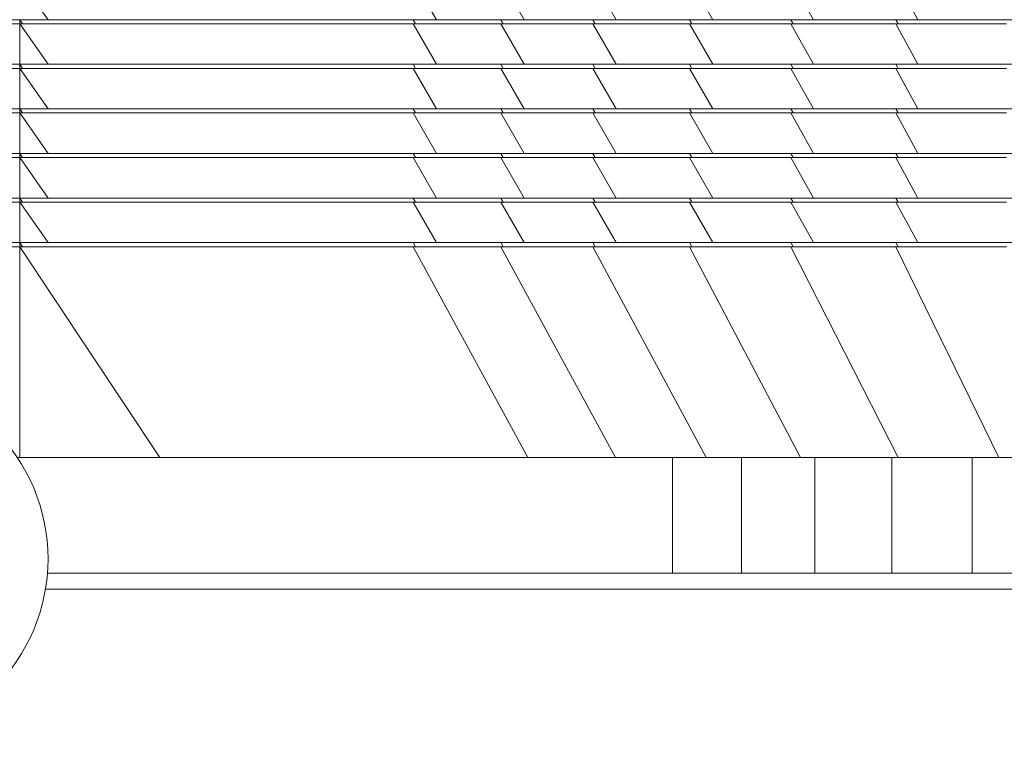
# Model space of a CAD drawing. Units: millimetres. Extents: x 5 to 415, y 5 to 292.
# Drawn here: x 371 to 383, y 95 to 104 of the extents above; entities that cross this region are included whole.
import ezdxf

# ---------------------------------------------------------------- set-up
doc = ezdxf.new("R2010")
doc.units = ezdxf.units.MM

msp = doc.modelspace()

# ---------------------------------------------------------------- linework, layer by layer
at = {"color": 7, "linetype": 'Continuous', "lineweight": 15}
for p, q in [((371.15931, 104.1233), (371.51069, 103.6233)), ((376.0087, 104.1233), (376.29657, 103.6233)), ((377.09277, 104.1233), (377.38054, 103.6233)), ((378.22654, 104.1233), (378.5147, 103.6233)), ((379.41945, 104.1233), (379.7043, 103.6233)), ((380.66621, 104.1233), (380.94528, 103.6233)), ((381.96129, 104.1233), (382.23201, 103.6233)), ((371.19482, 103.5733), (371.15931, 103.6233)), ((371.15931, 103.5733), (371.15931, 103.6233)), ((371.15931, 103.5733), (371.15931, 103.0733)), ((371.51069, 103.0733), (371.15931, 103.5733)), ((376.03775, 103.5733), (376.0087, 103.6233)), ((377.09277, 103.6233), (376.0087, 103.6233)), ((376.29657, 103.0733), (376.0087, 103.5733)), ((377.09277, 103.5733), (376.0087, 103.5733)), ((377.12168, 103.5733), (377.09277, 103.6233)), ((378.22654, 103.6233), (377.09277, 103.6233)), ((377.38054, 103.0733), (377.09277, 103.5733)), ((378.22654, 103.5733), (377.09277, 103.5733)), ((378.25556, 103.5733), (378.22654, 103.6233)), ((379.41911, 103.6233), (378.22654, 103.6233)), ((378.5147, 103.0733), (378.22654, 103.5733)), ((379.41945, 103.5733), (378.22654, 103.5733)), ((379.44816, 103.5733), (379.41945, 103.6233)), ((379.7043, 103.0733), (379.41945, 103.5733)), ((380.66621, 103.5733), (379.41945, 103.5733)), ((380.66621, 103.6233), (379.41981, 103.6233)), ((380.69436, 103.5733), (380.66621, 103.6233)), ((381.96126, 103.6233), (380.66621, 103.6233)), ((380.94528, 103.0733), (380.66621, 103.5733)), ((381.96129, 103.5733), (380.66621, 103.5733)), ((381.98862, 103.5733), (381.96129, 103.6233)), ((382.23201, 103.0733), (381.96129, 103.5733)), ((383.29895, 103.5733), (381.96129, 103.5733)), ((383.29893, 103.6233), (381.96132, 103.6233)), ((371.15931, 103.0233), (371.15931, 103.0733)), ((371.19482, 103.0233), (371.15931, 103.0733)), ((376.03775, 103.0233), (376.0087, 103.0733)), ((377.09277, 103.0733), (376.0087, 103.0733)), ((377.12168, 103.0233), (377.09277, 103.0733)), ((378.22654, 103.0733), (377.09277, 103.0733)), ((378.25556, 103.0233), (378.22654, 103.0733)), ((379.41911, 103.0733), (378.22654, 103.0733)), ((379.44816, 103.0233), (379.41945, 103.0733)), ((380.66621, 103.0733), (379.41981, 103.0733)), ((380.69436, 103.0233), (380.66621, 103.0733)), ((381.96126, 103.0733), (380.66621, 103.0733)), ((381.98862, 103.0233), (381.96129, 103.0733)), ((383.29893, 103.0733), (381.96132, 103.0733)), ((371.15931, 103.0233), (371.15931, 102.5233)), ((371.51069, 102.5233), (371.15931, 103.0233)), ((376.29657, 102.5233), (376.0087, 103.0233)), ((377.09277, 103.0233), (376.0087, 103.0233)), ((377.38054, 102.5233), (377.09277, 103.0233)), ((378.22654, 103.0233), (377.09277, 103.0233)), ((378.5147, 102.5233), (378.22654, 103.0233)), ((379.41945, 103.0233), (378.22654, 103.0233)), ((379.7043, 102.5233), (379.41945, 103.0233)), ((380.66621, 103.0233), (379.41945, 103.0233)), ((380.94528, 102.5233), (380.66621, 103.0233)), ((381.96129, 103.0233), (380.66621, 103.0233)), ((382.23201, 102.5233), (381.96129, 103.0233)), ((383.29895, 103.0233), (381.96129, 103.0233)), ((371.19482, 102.4733), (371.15931, 102.5233)), ((371.15931, 102.4733), (371.15931, 102.5233)), ((371.15931, 102.4733), (371.15931, 101.9733)), ((371.15931, 102.4733), (371.51069, 101.9733)), ((376.03775, 102.4733), (376.0087, 102.5233)), ((377.09277, 102.5233), (376.0087, 102.5233)), ((376.0087, 102.4733), (376.29657, 101.9733)), ((377.09277, 102.4733), (376.0087, 102.4733)), ((377.12168, 102.4733), (377.09277, 102.5233)), ((378.22654, 102.5233), (377.09277, 102.5233)), ((377.09277, 102.4733), (377.38054, 101.9733)), ((378.22654, 102.4733), (377.09277, 102.4733)), ((378.25556, 102.4733), (378.22654, 102.5233)), ((379.41911, 102.5233), (378.22654, 102.5233)), ((378.22654, 102.4733), (378.5147, 101.9733)), ((379.41945, 102.4733), (378.22654, 102.4733)), ((379.44816, 102.4733), (379.41945, 102.5233)), ((379.41945, 102.4733), (379.7043, 101.9733)), ((380.66621, 102.4733), (379.41945, 102.4733)), ((380.66621, 102.5233), (379.41981, 102.5233)), ((380.69436, 102.4733), (380.66621, 102.5233)), ((381.96126, 102.5233), (380.66621, 102.5233)), ((380.66621, 102.4733), (380.94528, 101.9733)), ((381.96129, 102.4733), (380.66621, 102.4733)), ((381.98862, 102.4733), (381.96129, 102.5233)), ((381.96129, 102.4733), (382.23201, 101.9733)), ((383.29895, 102.4733), (381.96129, 102.4733)), ((383.29893, 102.5233), (381.96132, 102.5233)), ((371.15931, 101.9233), (371.15931, 101.9733)), ((371.15931, 101.9733), (371.19482, 101.9233)), ((376.0087, 101.9733), (376.03775, 101.9233)), ((377.09277, 101.9733), (376.0087, 101.9733)), ((377.09277, 101.9733), (377.12168, 101.9233)), ((378.22654, 101.9733), (377.09277, 101.9733)), ((378.22654, 101.9733), (378.25556, 101.9233)), ((379.41911, 101.9733), (378.22654, 101.9733)), ((379.41945, 101.9733), (379.44816, 101.9233)), ((380.66621, 101.9733), (379.41981, 101.9733)), ((380.66621, 101.9733), (380.69436, 101.9233)), ((381.96126, 101.9733), (380.66621, 101.9733)), ((381.96129, 101.9733), (381.98862, 101.9233)), ((383.29893, 101.9733), (381.96132, 101.9733)), ((371.15931, 101.9233), (371.51069, 101.4233)), ((371.15931, 101.9233), (371.15931, 101.4233)), ((376.0087, 101.9233), (376.29657, 101.4233)), ((377.09277, 101.9233), (376.0087, 101.9233)), ((377.09277, 101.9233), (377.38054, 101.4233)), ((378.22654, 101.9233), (377.09277, 101.9233)), ((378.22654, 101.9233), (378.5147, 101.4233)), ((379.41945, 101.9233), (378.22654, 101.9233)), ((379.41945, 101.9233), (379.7043, 101.4233)), ((380.66621, 101.9233), (379.41945, 101.9233)), ((380.66621, 101.9233), (380.94528, 101.4233)), ((381.96129, 101.9233), (380.66621, 101.9233)), ((381.96129, 101.9233), (382.23201, 101.4233)), ((383.29895, 101.9233), (381.96129, 101.9233)), ((371.15931, 101.4233), (371.19482, 101.3733)), ((371.15931, 101.3733), (371.15931, 101.4233)), ((371.15931, 101.3733), (371.51069, 100.8733)), ((371.15931, 101.3733), (371.15931, 100.8733)), ((376.0087, 101.4233), (376.03775, 101.3733)), ((377.09277, 101.4233), (376.0087, 101.4233)), ((376.0087, 101.3733), (376.29657, 100.8733)), ((377.09277, 101.3733), (376.0087, 101.3733)), ((377.09277, 101.4233), (377.12168, 101.3733)), ((378.22654, 101.4233), (377.09277, 101.4233)), ((377.09277, 101.3733), (377.38054, 100.8733)), ((378.22654, 101.3733), (377.09277, 101.3733)), ((378.22654, 101.4233), (378.25556, 101.3733)), ((379.41911, 101.4233), (378.22654, 101.4233)), ((378.22654, 101.3733), (378.5147, 100.8733)), ((379.41945, 101.3733), (378.22654, 101.3733)), ((379.41945, 101.4233), (379.44816, 101.3733)), ((379.41945, 101.3733), (379.7043, 100.8733)), ((380.66621, 101.3733), (379.41945, 101.3733)), ((380.66621, 101.4233), (379.41981, 101.4233)), ((380.66621, 101.4233), (380.69436, 101.3733)), ((381.96126, 101.4233), (380.66621, 101.4233)), ((380.66621, 101.3733), (380.94528, 100.8733)), ((381.96129, 101.3733), (380.66621, 101.3733)), ((381.96129, 101.4233), (381.98862, 101.3733)), ((381.96129, 101.3733), (382.23201, 100.8733)), ((383.29895, 101.3733), (381.96129, 101.3733)), ((383.29893, 101.4233), (381.96132, 101.4233)), ((371.15931, 100.8233), (371.15931, 100.8733)), ((371.15931, 100.8733), (371.19482, 100.8233)), ((371.15931, 100.8233), (372.88692, 98.2233)), ((371.15931, 100.8233), (371.15931, 98.2233)), ((376.0087, 100.8733), (376.03775, 100.8233)), ((377.09277, 100.8733), (376.0087, 100.8733)), ((376.0087, 100.8233), (377.4239, 98.2233)), ((377.09277, 100.8233), (376.0087, 100.8233)), ((377.09277, 100.8733), (377.12168, 100.8233)), ((378.22654, 100.8733), (377.09277, 100.8733)), ((377.09277, 100.8233), (378.50596, 98.2233)), ((378.22654, 100.8233), (377.09277, 100.8233)), ((378.22654, 100.8733), (378.25556, 100.8233)), ((379.41911, 100.8733), (378.22654, 100.8733)), ((378.22654, 100.8233), (379.62291, 98.2233)), ((379.41945, 100.8233), (378.22654, 100.8233)), ((379.41945, 100.8733), (379.44816, 100.8233)), ((379.41945, 100.8233), (380.78563, 98.2233)), ((380.66621, 100.8233), (379.41945, 100.8233)), ((380.66621, 100.8733), (379.41981, 100.8733)), ((380.66621, 100.8733), (380.69436, 100.8233)), ((381.96126, 100.8733), (380.66621, 100.8733)), ((380.66621, 100.8233), (381.98944, 98.2233)), ((381.96129, 100.8233), (380.66621, 100.8233)), ((381.96129, 100.8733), (381.98862, 100.8233)), ((381.96129, 100.8233), (383.2298, 98.2233)), ((383.29895, 100.8233), (381.96129, 100.8233)), ((383.29893, 100.8733), (381.96132, 100.8733)), ((371.62244, 98.2233), (371.12935, 98.2233)), ((372.52105, 98.2233), (371.62244, 98.2233)), ((373.44065, 98.2233), (372.52105, 98.2233)), ((374.38142, 98.2233), (373.44065, 98.2233)), ((375.34176, 98.2233), (374.38142, 98.2233)), ((376.62061, 98.2233), (375.34176, 98.2233)), ((377.91268, 98.2233), (376.62061, 98.2233)), ((379.20601, 98.2233), (377.91268, 98.2233)), ((379.20601, 98.2233), (379.20601, 96.7983)), ((380.05928, 98.2233), (379.20601, 98.2233)), ((380.05928, 98.2233), (380.05928, 96.7983)), ((380.96272, 98.2233), (380.05928, 98.2233)), ((380.96272, 98.2233), (380.96272, 96.7983)), ((381.9124, 98.2233), (380.96272, 98.2233)), ((381.9124, 98.2233), (381.9124, 96.7983)), ((382.90423, 98.2233), (381.9124, 98.2233)), ((382.90423, 98.2233), (382.90423, 96.7983)), ((383.93392, 98.2233), (382.90423, 98.2233)), ((379.20601, 96.7983), (380.05928, 96.7983)), ((380.05928, 96.7983), (380.96272, 96.7983)), ((380.96272, 96.7983), (381.9124, 96.7983)), ((381.9124, 96.7983), (382.90423, 96.7983)), ((382.90423, 96.7983), (383.93392, 96.7983)), ((371.47705, 96.5983), (371.47732, 96.5983)), ((371.47732, 96.5983), (372.37798, 96.5983)), ((372.37798, 96.5983), (373.29928, 96.5983)), ((373.29928, 96.5983), (374.24125, 96.5983)), ((374.24125, 96.5983), (375.20224, 96.5983)), ((375.20224, 96.5983), (376.48107, 96.5983)), ((376.48107, 96.5983), (377.77242, 96.5983)), ((377.77242, 96.5983), (379.06758, 96.5983)), ((379.06758, 96.5983), (379.92812, 96.5983)), ((379.92812, 96.5983), (380.84177, 96.5983)), ((380.84177, 96.5983), (381.80219, 96.5983)), ((381.80219, 96.5983), (382.80523, 96.5983)), ((382.80523, 96.5983), (383.84656, 96.5983))]:
    msp.add_line(p, q, dxfattribs=at)
msp.add_circle((369.25852, 96.9733), 2.25, dxfattribs=at)
for points, knots in [([(365.09708, 103.6233), (365.10329, 103.6233), (365.19178, 103.6233), (365.36273, 103.6233), (365.60865, 103.6233), (365.85241, 103.6233), (366.10507, 103.6233), (366.36266, 103.6233), (366.62873, 103.6233), (366.87763, 103.6233), (367.11454, 103.6233), (367.33267, 103.6233), (367.53457, 103.6233), (367.73806, 103.6233), (367.93962, 103.6233), (368.14128, 103.6233), (368.34362, 103.6233), (368.76297, 103.6233), (369.40813, 103.6233), (370.27811, 103.6233), (370.86558, 103.6233), (371.15931, 103.6233)], [0, 0, 0, 0, 0.00234183, 0.03336145, 0.06437133, 0.09538294, 0.12639974, 0.16294201, 0.19948329, 0.23604565, 0.27259624, 0.30988474, 0.34719806, 0.38450532, 0.42180749, 0.45910679, 0.49640521, 0.53370544, 0.68914129, 0.84456958, 1, 1, 1, 1]), ([(371.15931, 103.6233), (370.92133, 103.6233), (370.44537, 103.6233), (369.73747, 103.6233), (369.08515, 103.6233), (368.48797, 103.6233), (367.9488, 103.6233), (367.59045, 103.6233), (367.41128, 103.6233)], [0, 0, 0, 0, 0.1866686, 0.37333528, 0.55999967, 0.7066663, 0.85333087, 1, 1, 1, 1]), ([(367.43389, 103.5733), (367.6604, 103.5733), (368.11341, 103.5733), (368.79665, 103.5733), (369.53679, 103.5733), (370.32189, 103.5733), (370.88017, 103.5733), (371.15931, 103.5733)], [0, 0, 0, 0, 0.18666526, 0.3733307, 0.5599991, 0.77999943, 1, 1, 1, 1]), ([(371.15931, 103.5733), (370.87886, 103.5733), (370.31796, 103.5733), (369.4874, 103.5733), (368.66017, 103.5733), (368.05824, 103.5733), (367.65455, 103.5733), (367.51811, 103.5733), (367.44554, 103.5733), (367.44264, 103.5733)], [0, 0, 0, 0, 0.22156782, 0.44313108, 0.66470881, 0.88625284, 0.94196211, 0.99768107, 1, 1, 1, 1]), ([(376.0087, 103.6233), (375.559, 103.6233), (374.6596, 103.6233), (373.03892, 103.6233), (371.87227, 103.6233), (371.15931, 103.6233)], [0, 0, 0, 0, 0.27999992, 0.55999911, 1, 1, 1, 1]), ([(376.0087, 103.5733), (375.55901, 103.5733), (374.65962, 103.5733), (373.03894, 103.5733), (371.87228, 103.5733), (371.15931, 103.5733)], [0, 0, 0, 0, 0.27999439, 0.55999428, 1, 1, 1, 1]), ([(371.19482, 103.5733), (371.6469, 103.5733), (372.55106, 103.5733), (373.82154, 103.5733), (374.97621, 103.5733), (375.6839, 103.5733), (376.03775, 103.5733)], [0, 0, 0, 0, 0.27999948, 0.56000013, 0.78, 1, 1, 1, 1]), ([(371.51069, 103.6233), (371.95845, 103.6233), (372.85397, 103.6233), (373.98826, 103.6233), (374.89727, 103.6233), (375.59218, 103.6233), (376.06178, 103.6233), (376.29657, 103.6233)], [0, 0, 0, 0, 0.27999656, 0.55999439, 0.7066611, 0.85333034, 1, 1, 1, 1]), ([(376.03775, 103.5733), (376.23651, 103.5733), (376.59141, 103.5733), (376.95966, 103.5733), (377.12168, 103.5733)], [0, 0, 0, 0, 0.560054, 1, 1, 1, 1]), ([(376.29657, 103.6233), (376.49465, 103.6233), (376.84834, 103.6233), (377.21793, 103.6233), (377.38054, 103.6233)], [0, 0, 0, 0, 0.56002301, 1, 1, 1, 1]), ([(377.12168, 103.5733), (377.22489, 103.5733), (377.43135, 103.5733), (377.8079, 103.5733), (378.08576, 103.5733), (378.25556, 103.5733)], [0, 0, 0, 0, 0.27995995, 0.55996209, 1, 1, 1, 1]), ([(377.38054, 103.6233), (377.58825, 103.6233), (377.95919, 103.6233), (378.34495, 103.6233), (378.5147, 103.6233)], [0, 0, 0, 0, 0.55997713, 1, 1, 1, 1]), ([(378.25556, 103.5733), (378.47447, 103.5733), (378.86537, 103.5733), (379.27009, 103.5733), (379.44816, 103.5733)], [0, 0, 0, 0, 0.56001449, 1, 1, 1, 1]), ([(378.5147, 103.6233), (378.73317, 103.6233), (379.12329, 103.6233), (379.52677, 103.6233), (379.7043, 103.6233)], [0, 0, 0, 0, 0.56000192, 1, 1, 1, 1]), ([(379.44816, 103.5733), (379.67736, 103.5733), (380.08665, 103.5733), (380.50867, 103.5733), (380.69436, 103.5733)], [0, 0, 0, 0, 0.55998722, 1, 1, 1, 1]), ([(379.7043, 103.6233), (379.93269, 103.6233), (380.34054, 103.6233), (380.76049, 103.6233), (380.94528, 103.6233)], [0, 0, 0, 0, 0.55999204, 1, 1, 1, 1]), ([(380.69436, 103.5733), (380.93293, 103.5733), (381.35894, 103.5733), (381.79622, 103.5733), (381.98862, 103.5733)], [0, 0, 0, 0, 0.559996808, 1, 1, 1, 1]), ([(380.94528, 103.6233), (381.18258, 103.6233), (381.60635, 103.6233), (382.04083, 103.6233), (382.23201, 103.6233)], [0, 0, 0, 0, 0.559995362, 1, 1, 1, 1]), ([(381.98862, 103.5733), (382.23548, 103.5733), (382.6763, 103.5733), (383.12694, 103.5733), (383.32522, 103.5733)], [0, 0, 0, 0, 0.5599947, 1, 1, 1, 1]), ([(382.23201, 103.6233), (382.47721, 103.6233), (382.91507, 103.6233), (383.36225, 103.6233), (383.55901, 103.6233)], [0, 0, 0, 0, 0.55999549, 1, 1, 1, 1]), ([(371.15931, 103.0733), (370.87887, 103.0733), (370.31798, 103.0733), (369.48732, 103.0733), (368.66048, 103.0733), (368.05745, 103.0733), (367.6552, 103.0733), (367.45155, 103.0733), (367.24673, 103.0733), (367.01653, 103.0733), (366.77037, 103.0733), (366.50846, 103.0733), (366.24225, 103.0733), (366.05029, 103.0733), (365.94887, 103.0733), (365.93621, 103.0733)], [0, 0, 0, 0, 0.166026485, 0.332049554, 0.498083457, 0.664092122, 0.705836514, 0.747588164, 0.789329014, 0.831071612, 0.87280093, 0.914537614, 0.956278336, 0.99454593, 1, 1, 1, 1]), ([(371.15931, 103.0733), (370.92133, 103.0733), (370.44537, 103.0733), (369.73747, 103.0733), (369.08515, 103.0733), (368.48797, 103.0733), (367.9488, 103.0733), (367.59045, 103.0733), (367.41128, 103.0733)], [0, 0, 0, 0, 0.186668602, 0.373335275, 0.559999667, 0.706666301, 0.853330875, 1, 1, 1, 1]), ([(376.0087, 103.0733), (375.559, 103.0733), (374.6596, 103.0733), (373.03892, 103.0733), (371.87227, 103.0733), (371.15931, 103.0733)], [0, 0, 0, 0, 0.279999921, 0.55999911, 1, 1, 1, 1]), ([(371.51069, 103.0733), (371.95845, 103.0733), (372.85397, 103.0733), (373.98826, 103.0733), (374.89727, 103.0733), (375.59218, 103.0733), (376.06178, 103.0733), (376.29657, 103.0733)], [0, 0, 0, 0, 0.27999656, 0.55999439, 0.7066611, 0.85333034, 1, 1, 1, 1]), ([(376.29657, 103.0733), (376.49465, 103.0733), (376.84834, 103.0733), (377.21793, 103.0733), (377.38054, 103.0733)], [0, 0, 0, 0, 0.56002301, 1, 1, 1, 1]), ([(377.38054, 103.0733), (377.58825, 103.0733), (377.95919, 103.0733), (378.34495, 103.0733), (378.5147, 103.0733)], [0, 0, 0, 0, 0.559977127, 1, 1, 1, 1]), ([(378.5147, 103.0733), (378.73317, 103.0733), (379.12329, 103.0733), (379.52677, 103.0733), (379.7043, 103.0733)], [0, 0, 0, 0, 0.560001917, 1, 1, 1, 1]), ([(379.7043, 103.0733), (379.93269, 103.0733), (380.34054, 103.0733), (380.76049, 103.0733), (380.94528, 103.0733)], [0, 0, 0, 0, 0.559992045, 1, 1, 1, 1]), ([(380.94528, 103.0733), (381.18258, 103.0733), (381.60635, 103.0733), (382.04083, 103.0733), (382.23201, 103.0733)], [0, 0, 0, 0, 0.559995362, 1, 1, 1, 1]), ([(382.23201, 103.0733), (382.47721, 103.0733), (382.91507, 103.0733), (383.36225, 103.0733), (383.55901, 103.0733)], [0, 0, 0, 0, 0.559995494, 1, 1, 1, 1]), ([(367.43389, 103.0233), (367.6604, 103.0233), (368.11341, 103.0233), (368.79665, 103.0233), (369.53679, 103.0233), (370.32189, 103.0233), (370.88017, 103.0233), (371.15931, 103.0233)], [0, 0, 0, 0, 0.18666526, 0.3733307, 0.5599991, 0.77999943, 1, 1, 1, 1]), ([(376.0087, 103.0233), (375.55901, 103.0233), (374.65962, 103.0233), (373.03894, 103.0233), (371.87228, 103.0233), (371.15931, 103.0233)], [0, 0, 0, 0, 0.27999439, 0.55999428, 1, 1, 1, 1]), ([(371.19482, 103.0233), (371.6469, 103.0233), (372.55106, 103.0233), (373.82154, 103.0233), (374.97621, 103.0233), (375.6839, 103.0233), (376.03775, 103.0233)], [0, 0, 0, 0, 0.27999948, 0.56000013, 0.78, 1, 1, 1, 1]), ([(376.03775, 103.0233), (376.23651, 103.0233), (376.59141, 103.0233), (376.95966, 103.0233), (377.12168, 103.0233)], [0, 0, 0, 0, 0.560054, 1, 1, 1, 1]), ([(377.12168, 103.0233), (377.22489, 103.0233), (377.43135, 103.0233), (377.8079, 103.0233), (378.08576, 103.0233), (378.25556, 103.0233)], [0, 0, 0, 0, 0.27995995, 0.55996209, 1, 1, 1, 1]), ([(378.25556, 103.0233), (378.47447, 103.0233), (378.86537, 103.0233), (379.27009, 103.0233), (379.44816, 103.0233)], [0, 0, 0, 0, 0.560014487, 1, 1, 1, 1]), ([(379.44816, 103.0233), (379.67736, 103.0233), (380.08665, 103.0233), (380.50867, 103.0233), (380.69436, 103.0233)], [0, 0, 0, 0, 0.55998722, 1, 1, 1, 1]), ([(380.69436, 103.0233), (380.93293, 103.0233), (381.35894, 103.0233), (381.79622, 103.0233), (381.98862, 103.0233)], [0, 0, 0, 0, 0.55999681, 1, 1, 1, 1]), ([(381.98862, 103.0233), (382.23548, 103.0233), (382.6763, 103.0233), (383.12694, 103.0233), (383.32522, 103.0233)], [0, 0, 0, 0, 0.5599947, 1, 1, 1, 1]), ([(365.09708, 102.5233), (365.10329, 102.5233), (365.19178, 102.5233), (365.36273, 102.5233), (365.60865, 102.5233), (365.85241, 102.5233), (366.10507, 102.5233), (366.36266, 102.5233), (366.62873, 102.5233), (366.87763, 102.5233), (367.11454, 102.5233), (367.33267, 102.5233), (367.53457, 102.5233), (367.73806, 102.5233), (367.93962, 102.5233), (368.14128, 102.5233), (368.34362, 102.5233), (368.76297, 102.5233), (369.40813, 102.5233), (370.27811, 102.5233), (370.86558, 102.5233), (371.15931, 102.5233)], [0, 0, 0, 0, 0.00234183, 0.03336145, 0.06437133, 0.09538294, 0.12639974, 0.16294201, 0.19948329, 0.23604565, 0.27259624, 0.30988474, 0.34719806, 0.38450532, 0.42180749, 0.45910679, 0.49640521, 0.53370544, 0.68914129, 0.84456958, 1, 1, 1, 1]), ([(371.15931, 102.4733), (370.87887, 102.4733), (370.31798, 102.4733), (369.48732, 102.4733), (368.66048, 102.4733), (368.05745, 102.4733), (367.6552, 102.4733), (367.45155, 102.4733), (367.24673, 102.4733), (367.01652, 102.4733), (366.7704, 102.4733), (366.50836, 102.4733), (366.24263, 102.4733), (365.97534, 102.4733), (365.70889, 102.4733), (365.43867, 102.4733), (365.23391, 102.4733), (365.12015, 102.4733), (365.09708, 102.4733)], [0, 0, 0, 0, 0.14836411, 0.29672517, 0.44509591, 0.59344409, 0.6307476, 0.66805759, 0.70535792, 0.74265982, 0.77994986, 0.81724647, 0.8545467, 0.88874327, 0.92292309, 0.95710987, 0.99130294, 1, 1, 1, 1]), ([(371.15931, 102.5233), (370.92133, 102.5233), (370.44537, 102.5233), (369.73747, 102.5233), (369.08515, 102.5233), (368.48797, 102.5233), (367.9488, 102.5233), (367.59045, 102.5233), (367.41128, 102.5233)], [0, 0, 0, 0, 0.186668602, 0.373335275, 0.559999667, 0.706666301, 0.853330875, 1, 1, 1, 1]), ([(367.43389, 102.4733), (367.6604, 102.4733), (368.11341, 102.4733), (368.79665, 102.4733), (369.53679, 102.4733), (370.32189, 102.4733), (370.88017, 102.4733), (371.15931, 102.4733)], [0, 0, 0, 0, 0.186665261, 0.373330697, 0.559999096, 0.779999427, 1, 1, 1, 1]), ([(376.0087, 102.5233), (375.559, 102.5233), (374.6596, 102.5233), (373.03892, 102.5233), (371.87227, 102.5233), (371.15931, 102.5233)], [0, 0, 0, 0, 0.27999992, 0.55999911, 1, 1, 1, 1]), ([(376.0087, 102.4733), (375.55901, 102.4733), (374.65962, 102.4733), (373.03894, 102.4733), (371.87228, 102.4733), (371.15931, 102.4733)], [0, 0, 0, 0, 0.27999439, 0.55999428, 1, 1, 1, 1]), ([(371.19482, 102.4733), (371.6469, 102.4733), (372.55106, 102.4733), (373.82154, 102.4733), (374.97621, 102.4733), (375.6839, 102.4733), (376.03775, 102.4733)], [0, 0, 0, 0, 0.27999948, 0.56000013, 0.78, 1, 1, 1, 1]), ([(371.51069, 102.5233), (371.95845, 102.5233), (372.85397, 102.5233), (373.98826, 102.5233), (374.89727, 102.5233), (375.59218, 102.5233), (376.06178, 102.5233), (376.29657, 102.5233)], [0, 0, 0, 0, 0.27999656, 0.55999439, 0.7066611, 0.85333034, 1, 1, 1, 1]), ([(376.03775, 102.4733), (376.23651, 102.4733), (376.59141, 102.4733), (376.95966, 102.4733), (377.12168, 102.4733)], [0, 0, 0, 0, 0.560054, 1, 1, 1, 1]), ([(376.29657, 102.5233), (376.49465, 102.5233), (376.84834, 102.5233), (377.21793, 102.5233), (377.38054, 102.5233)], [0, 0, 0, 0, 0.56002301, 1, 1, 1, 1]), ([(377.12168, 102.4733), (377.22489, 102.4733), (377.43135, 102.4733), (377.8079, 102.4733), (378.08576, 102.4733), (378.25556, 102.4733)], [0, 0, 0, 0, 0.27995995, 0.55996209, 1, 1, 1, 1]), ([(377.38054, 102.5233), (377.58825, 102.5233), (377.95919, 102.5233), (378.34495, 102.5233), (378.5147, 102.5233)], [0, 0, 0, 0, 0.55997713, 1, 1, 1, 1]), ([(378.25556, 102.4733), (378.47447, 102.4733), (378.86537, 102.4733), (379.27009, 102.4733), (379.44816, 102.4733)], [0, 0, 0, 0, 0.56001449, 1, 1, 1, 1]), ([(378.5147, 102.5233), (378.73317, 102.5233), (379.12329, 102.5233), (379.52677, 102.5233), (379.7043, 102.5233)], [0, 0, 0, 0, 0.560001917, 1, 1, 1, 1]), ([(379.44816, 102.4733), (379.67736, 102.4733), (380.08665, 102.4733), (380.50867, 102.4733), (380.69436, 102.4733)], [0, 0, 0, 0, 0.55998722, 1, 1, 1, 1]), ([(379.7043, 102.5233), (379.93269, 102.5233), (380.34054, 102.5233), (380.76049, 102.5233), (380.94528, 102.5233)], [0, 0, 0, 0, 0.55999204, 1, 1, 1, 1]), ([(380.69436, 102.4733), (380.93293, 102.4733), (381.35894, 102.4733), (381.79622, 102.4733), (381.98862, 102.4733)], [0, 0, 0, 0, 0.559996808, 1, 1, 1, 1]), ([(380.94528, 102.5233), (381.18258, 102.5233), (381.60635, 102.5233), (382.04083, 102.5233), (382.23201, 102.5233)], [0, 0, 0, 0, 0.55999536, 1, 1, 1, 1]), ([(381.98862, 102.4733), (382.23548, 102.4733), (382.6763, 102.4733), (383.12694, 102.4733), (383.32522, 102.4733)], [0, 0, 0, 0, 0.5599947, 1, 1, 1, 1]), ([(382.23201, 102.5233), (382.47721, 102.5233), (382.91507, 102.5233), (383.36225, 102.5233), (383.55901, 102.5233)], [0, 0, 0, 0, 0.55999549, 1, 1, 1, 1]), ([(371.15931, 101.9733), (370.87887, 101.9733), (370.31798, 101.9733), (369.48732, 101.9733), (368.66048, 101.9733), (368.05745, 101.9733), (367.6552, 101.9733), (367.45155, 101.9733), (367.24673, 101.9733), (367.01652, 101.9733), (366.7704, 101.9733), (366.50836, 101.9733), (366.24263, 101.9733), (365.97534, 101.9733), (365.70889, 101.9733), (365.43867, 101.9733), (365.23391, 101.9733), (365.12015, 101.9733), (365.09708, 101.9733)], [0, 0, 0, 0, 0.14836411, 0.29672517, 0.44509591, 0.59344409, 0.6307476, 0.66805759, 0.70535792, 0.74265982, 0.77994986, 0.81724647, 0.8545467, 0.88874327, 0.92292309, 0.95710987, 0.99130294, 1, 1, 1, 1]), ([(371.15931, 101.9733), (370.92133, 101.9733), (370.44537, 101.9733), (369.73747, 101.9733), (369.08515, 101.9733), (368.48797, 101.9733), (367.9488, 101.9733), (367.59045, 101.9733), (367.41128, 101.9733)], [0, 0, 0, 0, 0.1866686, 0.37333528, 0.55999967, 0.7066663, 0.85333087, 1, 1, 1, 1]), ([(376.0087, 101.9733), (375.559, 101.9733), (374.6596, 101.9733), (373.03892, 101.9733), (371.87227, 101.9733), (371.15931, 101.9733)], [0, 0, 0, 0, 0.27999992, 0.55999911, 1, 1, 1, 1]), ([(371.51069, 101.9733), (371.95845, 101.9733), (372.85397, 101.9733), (373.98826, 101.9733), (374.89727, 101.9733), (375.59218, 101.9733), (376.06178, 101.9733), (376.29657, 101.9733)], [0, 0, 0, 0, 0.27999656, 0.55999439, 0.7066611, 0.85333034, 1, 1, 1, 1]), ([(376.29657, 101.9733), (376.49465, 101.9733), (376.84834, 101.9733), (377.21793, 101.9733), (377.38054, 101.9733)], [0, 0, 0, 0, 0.56002301, 1, 1, 1, 1]), ([(377.38054, 101.9733), (377.58825, 101.9733), (377.95919, 101.9733), (378.34495, 101.9733), (378.5147, 101.9733)], [0, 0, 0, 0, 0.55997713, 1, 1, 1, 1]), ([(378.5147, 101.9733), (378.73317, 101.9733), (379.12329, 101.9733), (379.52677, 101.9733), (379.7043, 101.9733)], [0, 0, 0, 0, 0.560001917, 1, 1, 1, 1]), ([(379.7043, 101.9733), (379.93269, 101.9733), (380.34054, 101.9733), (380.76049, 101.9733), (380.94528, 101.9733)], [0, 0, 0, 0, 0.55999204, 1, 1, 1, 1]), ([(380.94528, 101.9733), (381.18258, 101.9733), (381.60635, 101.9733), (382.04083, 101.9733), (382.23201, 101.9733)], [0, 0, 0, 0, 0.55999536, 1, 1, 1, 1]), ([(382.23201, 101.9733), (382.47721, 101.9733), (382.91507, 101.9733), (383.36225, 101.9733), (383.55901, 101.9733)], [0, 0, 0, 0, 0.55999549, 1, 1, 1, 1]), ([(367.43389, 101.9233), (367.6604, 101.9233), (368.11341, 101.9233), (368.79665, 101.9233), (369.53679, 101.9233), (370.32189, 101.9233), (370.88017, 101.9233), (371.15931, 101.9233)], [0, 0, 0, 0, 0.186665261, 0.373330697, 0.559999096, 0.779999427, 1, 1, 1, 1]), ([(376.0087, 101.9233), (375.55901, 101.9233), (374.65962, 101.9233), (373.03894, 101.9233), (371.87228, 101.9233), (371.15931, 101.9233)], [0, 0, 0, 0, 0.27999439, 0.55999428, 1, 1, 1, 1]), ([(371.19482, 101.9233), (371.6469, 101.9233), (372.55106, 101.9233), (373.82154, 101.9233), (374.97621, 101.9233), (375.6839, 101.9233), (376.03775, 101.9233)], [0, 0, 0, 0, 0.27999948, 0.56000013, 0.78, 1, 1, 1, 1]), ([(376.03775, 101.9233), (376.23651, 101.9233), (376.59141, 101.9233), (376.95966, 101.9233), (377.12168, 101.9233)], [0, 0, 0, 0, 0.560054, 1, 1, 1, 1]), ([(377.12168, 101.9233), (377.22489, 101.9233), (377.43135, 101.9233), (377.8079, 101.9233), (378.08576, 101.9233), (378.25556, 101.9233)], [0, 0, 0, 0, 0.27995995, 0.55996209, 1, 1, 1, 1]), ([(378.25556, 101.9233), (378.47447, 101.9233), (378.86537, 101.9233), (379.27009, 101.9233), (379.44816, 101.9233)], [0, 0, 0, 0, 0.560014487, 1, 1, 1, 1]), ([(379.44816, 101.9233), (379.67736, 101.9233), (380.08665, 101.9233), (380.50867, 101.9233), (380.69436, 101.9233)], [0, 0, 0, 0, 0.55998722, 1, 1, 1, 1]), ([(380.69436, 101.9233), (380.93293, 101.9233), (381.35894, 101.9233), (381.79622, 101.9233), (381.98862, 101.9233)], [0, 0, 0, 0, 0.55999681, 1, 1, 1, 1]), ([(381.98862, 101.9233), (382.23548, 101.9233), (382.6763, 101.9233), (383.12694, 101.9233), (383.32522, 101.9233)], [0, 0, 0, 0, 0.559994704, 1, 1, 1, 1]), ([(365.09708, 101.4233), (365.10329, 101.4233), (365.19178, 101.4233), (365.36273, 101.4233), (365.60865, 101.4233), (365.85241, 101.4233), (366.10507, 101.4233), (366.36266, 101.4233), (366.62873, 101.4233), (366.87763, 101.4233), (367.11454, 101.4233), (367.33267, 101.4233), (367.53457, 101.4233), (367.73806, 101.4233), (367.93962, 101.4233), (368.14128, 101.4233), (368.34362, 101.4233), (368.76297, 101.4233), (369.40813, 101.4233), (370.27811, 101.4233), (370.86558, 101.4233), (371.15931, 101.4233)], [0, 0, 0, 0, 0.00234183, 0.03336145, 0.06437133, 0.09538294, 0.12639974, 0.16294201, 0.19948329, 0.23604565, 0.27259624, 0.30988474, 0.34719806, 0.38450532, 0.42180749, 0.45910679, 0.49640521, 0.53370544, 0.68914129, 0.84456958, 1, 1, 1, 1]), ([(371.15931, 101.3733), (370.87887, 101.3733), (370.31798, 101.3733), (369.48732, 101.3733), (368.66048, 101.3733), (368.05745, 101.3733), (367.6552, 101.3733), (367.45155, 101.3733), (367.24673, 101.3733), (367.01652, 101.3733), (366.7704, 101.3733), (366.50836, 101.3733), (366.24263, 101.3733), (365.97534, 101.3733), (365.70889, 101.3733), (365.43867, 101.3733), (365.23391, 101.3733), (365.12015, 101.3733), (365.09708, 101.3733)], [0, 0, 0, 0, 0.14836411, 0.29672517, 0.44509591, 0.59344409, 0.6307476, 0.66805759, 0.70535792, 0.74265982, 0.77994986, 0.81724647, 0.8545467, 0.88874327, 0.92292309, 0.95710987, 0.99130294, 1, 1, 1, 1]), ([(371.15931, 101.4233), (370.92133, 101.4233), (370.44537, 101.4233), (369.73747, 101.4233), (369.08515, 101.4233), (368.48797, 101.4233), (367.9488, 101.4233), (367.59045, 101.4233), (367.41128, 101.4233)], [0, 0, 0, 0, 0.1866686, 0.37333528, 0.55999967, 0.7066663, 0.85333087, 1, 1, 1, 1]), ([(367.43389, 101.3733), (367.6604, 101.3733), (368.11341, 101.3733), (368.79665, 101.3733), (369.53679, 101.3733), (370.32189, 101.3733), (370.88017, 101.3733), (371.15931, 101.3733)], [0, 0, 0, 0, 0.186665261, 0.373330697, 0.559999096, 0.779999427, 1, 1, 1, 1]), ([(376.0087, 101.4233), (375.559, 101.4233), (374.6596, 101.4233), (373.03892, 101.4233), (371.87227, 101.4233), (371.15931, 101.4233)], [0, 0, 0, 0, 0.27999992, 0.55999911, 1, 1, 1, 1]), ([(376.0087, 101.3733), (375.55901, 101.3733), (374.65962, 101.3733), (373.03894, 101.3733), (371.87228, 101.3733), (371.15931, 101.3733)], [0, 0, 0, 0, 0.27999439, 0.55999428, 1, 1, 1, 1]), ([(371.19482, 101.3733), (371.6469, 101.3733), (372.55106, 101.3733), (373.82154, 101.3733), (374.97621, 101.3733), (375.6839, 101.3733), (376.03775, 101.3733)], [0, 0, 0, 0, 0.27999948, 0.56000013, 0.78, 1, 1, 1, 1]), ([(371.51069, 101.4233), (371.95845, 101.4233), (372.85397, 101.4233), (373.98826, 101.4233), (374.89727, 101.4233), (375.59218, 101.4233), (376.06178, 101.4233), (376.29657, 101.4233)], [0, 0, 0, 0, 0.27999656, 0.55999439, 0.7066611, 0.85333034, 1, 1, 1, 1]), ([(376.03775, 101.3733), (376.23651, 101.3733), (376.59141, 101.3733), (376.95966, 101.3733), (377.12168, 101.3733)], [0, 0, 0, 0, 0.560054, 1, 1, 1, 1]), ([(376.29657, 101.4233), (376.49465, 101.4233), (376.84834, 101.4233), (377.21793, 101.4233), (377.38054, 101.4233)], [0, 0, 0, 0, 0.56002301, 1, 1, 1, 1]), ([(377.12168, 101.3733), (377.22489, 101.3733), (377.43135, 101.3733), (377.8079, 101.3733), (378.08576, 101.3733), (378.25556, 101.3733)], [0, 0, 0, 0, 0.27995995, 0.55996209, 1, 1, 1, 1]), ([(377.38054, 101.4233), (377.58825, 101.4233), (377.95919, 101.4233), (378.34495, 101.4233), (378.5147, 101.4233)], [0, 0, 0, 0, 0.55997713, 1, 1, 1, 1]), ([(378.25556, 101.3733), (378.47447, 101.3733), (378.86537, 101.3733), (379.27009, 101.3733), (379.44816, 101.3733)], [0, 0, 0, 0, 0.56001449, 1, 1, 1, 1]), ([(378.5147, 101.4233), (378.73317, 101.4233), (379.12329, 101.4233), (379.52677, 101.4233), (379.7043, 101.4233)], [0, 0, 0, 0, 0.560001917, 1, 1, 1, 1]), ([(379.44816, 101.3733), (379.67736, 101.3733), (380.08665, 101.3733), (380.50867, 101.3733), (380.69436, 101.3733)], [0, 0, 0, 0, 0.55998722, 1, 1, 1, 1]), ([(379.7043, 101.4233), (379.93269, 101.4233), (380.34054, 101.4233), (380.76049, 101.4233), (380.94528, 101.4233)], [0, 0, 0, 0, 0.55999204, 1, 1, 1, 1]), ([(380.69436, 101.3733), (380.93293, 101.3733), (381.35894, 101.3733), (381.79622, 101.3733), (381.98862, 101.3733)], [0, 0, 0, 0, 0.559996808, 1, 1, 1, 1]), ([(380.94528, 101.4233), (381.18258, 101.4233), (381.60635, 101.4233), (382.04083, 101.4233), (382.23201, 101.4233)], [0, 0, 0, 0, 0.55999536, 1, 1, 1, 1]), ([(381.98862, 101.3733), (382.23548, 101.3733), (382.6763, 101.3733), (383.12694, 101.3733), (383.32522, 101.3733)], [0, 0, 0, 0, 0.5599947, 1, 1, 1, 1]), ([(382.23201, 101.4233), (382.47721, 101.4233), (382.91507, 101.4233), (383.36225, 101.4233), (383.55901, 101.4233)], [0, 0, 0, 0, 0.55999549, 1, 1, 1, 1]), ([(371.15931, 100.8733), (370.87887, 100.8733), (370.31798, 100.8733), (369.48732, 100.8733), (368.66048, 100.8733), (368.05745, 100.8733), (367.6552, 100.8733), (367.45155, 100.8733), (367.24673, 100.8733), (367.01652, 100.8733), (366.7704, 100.8733), (366.50836, 100.8733), (366.24263, 100.8733), (365.97534, 100.8733), (365.70889, 100.8733), (365.43867, 100.8733), (365.23391, 100.8733), (365.12015, 100.8733), (365.09708, 100.8733)], [0, 0, 0, 0, 0.14836411, 0.296725167, 0.445095907, 0.593444092, 0.630747596, 0.668057585, 0.705357923, 0.742659824, 0.779949857, 0.817246473, 0.854546696, 0.888743273, 0.922923092, 0.957109871, 0.991302937, 1, 1, 1, 1]), ([(371.15931, 100.8233), (370.87887, 100.8233), (370.31798, 100.8233), (369.48732, 100.8233), (368.66048, 100.8233), (368.05745, 100.8233), (367.6552, 100.8233), (367.45155, 100.8233), (367.24673, 100.8233), (367.01652, 100.8233), (366.7704, 100.8233), (366.50836, 100.8233), (366.24263, 100.8233), (365.97534, 100.8233), (365.70889, 100.8233), (365.43867, 100.8233), (365.23391, 100.8233), (365.12015, 100.8233), (365.09708, 100.8233)], [0, 0, 0, 0, 0.14836411, 0.29672517, 0.44509591, 0.59344409, 0.6307476, 0.66805759, 0.70535792, 0.74265982, 0.77994986, 0.81724647, 0.8545467, 0.88874327, 0.92292309, 0.95710987, 0.99130294, 1, 1, 1, 1]), ([(371.15931, 100.8733), (370.92133, 100.8733), (370.44537, 100.8733), (369.73747, 100.8733), (369.08515, 100.8733), (368.48797, 100.8733), (367.9488, 100.8733), (367.59045, 100.8733), (367.41128, 100.8733)], [0, 0, 0, 0, 0.1866686, 0.37333528, 0.55999967, 0.7066663, 0.85333087, 1, 1, 1, 1]), ([(367.43389, 100.8233), (367.6604, 100.8233), (368.11341, 100.8233), (368.79665, 100.8233), (369.53679, 100.8233), (370.32189, 100.8233), (370.88017, 100.8233), (371.15931, 100.8233)], [0, 0, 0, 0, 0.18666526, 0.3733307, 0.5599991, 0.77999943, 1, 1, 1, 1]), ([(376.0087, 100.8733), (375.559, 100.8733), (374.6596, 100.8733), (373.03892, 100.8733), (371.87227, 100.8733), (371.15931, 100.8733)], [0, 0, 0, 0, 0.27999992, 0.55999911, 1, 1, 1, 1]), ([(376.0087, 100.8233), (375.55901, 100.8233), (374.65963, 100.8233), (373.03895, 100.8233), (371.87228, 100.8233), (371.15931, 100.8233)], [0, 0, 0, 0, 0.27998893, 0.5599895, 1, 1, 1, 1]), ([(371.19482, 100.8233), (371.6469, 100.8233), (372.55106, 100.8233), (373.82154, 100.8233), (374.97621, 100.8233), (375.6839, 100.8233), (376.03775, 100.8233)], [0, 0, 0, 0, 0.27999948, 0.56000013, 0.78, 1, 1, 1, 1]), ([(371.51069, 100.8733), (371.95845, 100.8733), (372.85397, 100.8733), (373.98826, 100.8733), (374.89727, 100.8733), (375.59218, 100.8733), (376.06178, 100.8733), (376.29657, 100.8733)], [0, 0, 0, 0, 0.27999656, 0.55999439, 0.7066611, 0.85333034, 1, 1, 1, 1]), ([(376.03775, 100.8233), (376.23651, 100.8233), (376.59141, 100.8233), (376.95966, 100.8233), (377.12168, 100.8233)], [0, 0, 0, 0, 0.560054, 1, 1, 1, 1]), ([(376.29657, 100.8733), (376.49465, 100.8733), (376.84834, 100.8733), (377.21793, 100.8733), (377.38054, 100.8733)], [0, 0, 0, 0, 0.56002301, 1, 1, 1, 1]), ([(377.12168, 100.8233), (377.22489, 100.8233), (377.43135, 100.8233), (377.8079, 100.8233), (378.08576, 100.8233), (378.25556, 100.8233)], [0, 0, 0, 0, 0.279959952, 0.559962093, 1, 1, 1, 1]), ([(377.38054, 100.8733), (377.58825, 100.8733), (377.95919, 100.8733), (378.34495, 100.8733), (378.5147, 100.8733)], [0, 0, 0, 0, 0.559977127, 1, 1, 1, 1]), ([(378.25556, 100.8233), (378.47447, 100.8233), (378.86537, 100.8233), (379.27009, 100.8233), (379.44816, 100.8233)], [0, 0, 0, 0, 0.56001449, 1, 1, 1, 1]), ([(378.5147, 100.8733), (378.73317, 100.8733), (379.12329, 100.8733), (379.52677, 100.8733), (379.7043, 100.8733)], [0, 0, 0, 0, 0.56000192, 1, 1, 1, 1]), ([(379.44816, 100.8233), (379.67736, 100.8233), (380.08665, 100.8233), (380.50867, 100.8233), (380.69436, 100.8233)], [0, 0, 0, 0, 0.559987224, 1, 1, 1, 1]), ([(379.7043, 100.8733), (379.93269, 100.8733), (380.34054, 100.8733), (380.76049, 100.8733), (380.94528, 100.8733)], [0, 0, 0, 0, 0.559992045, 1, 1, 1, 1]), ([(380.69436, 100.8233), (380.93293, 100.8233), (381.35894, 100.8233), (381.79622, 100.8233), (381.98862, 100.8233)], [0, 0, 0, 0, 0.55999681, 1, 1, 1, 1]), ([(380.94528, 100.8733), (381.18258, 100.8733), (381.60635, 100.8733), (382.04083, 100.8733), (382.23201, 100.8733)], [0, 0, 0, 0, 0.559995362, 1, 1, 1, 1]), ([(381.98862, 100.8233), (382.23548, 100.8233), (382.6763, 100.8233), (383.12694, 100.8233), (383.32522, 100.8233)], [0, 0, 0, 0, 0.5599947, 1, 1, 1, 1]), ([(382.23201, 100.8733), (382.47721, 100.8733), (382.91507, 100.8733), (383.36225, 100.8733), (383.55901, 100.8733)], [0, 0, 0, 0, 0.55999549, 1, 1, 1, 1]), ([(379.20601, 98.2233), (378.6774, 98.2233), (377.6202, 98.2233), (376.01801, 98.2233), (374.63479, 98.2233), (373.48047, 98.2233), (372.55397, 98.2233), (371.76796, 98.2233), (371.29748, 98.2233), (371.12583, 98.2233)], [0, 0, 0, 0, 0.19583539, 0.391671389, 0.587507331, 0.70291049, 0.818313268, 0.933715612, 1, 1, 1, 1]), ([(371.49739, 96.7983), (371.6282, 96.7983), (372.14063, 96.7983), (373.05872, 96.7983), (374.2454, 96.7983), (375.4644, 96.7983), (376.70486, 96.7983), (377.96122, 96.7983), (378.79108, 96.7983), (379.20601, 96.7983)], [0, 0, 0, 0, 0.052851716, 0.207036102, 0.361222213, 0.515409748, 0.676939926, 0.838469882, 1, 1, 1, 1]), ([(371.49739, 96.7983), (371.7368, 96.7983), (372.24004, 96.7983), (373.02456, 96.7983), (373.83908, 96.7983), (374.66135, 96.7983), (375.40826, 96.7983), (376.0772, 96.7983), (376.66787, 96.7983), (377.25855, 96.7983), (377.84665, 96.7983), (378.42848, 96.7983), (379.01218, 96.7983), (379.55162, 96.7983), (379.9104, 96.7983), (380.06366, 96.7983)], [0, 0, 0, 0, 0.086920428, 0.182705823, 0.278485804, 0.374268113, 0.470051862, 0.538467941, 0.606884658, 0.675302293, 0.743717455, 0.812131029, 0.880548183, 0.948974572, 1, 1, 1, 1]), ([(380.95834, 96.7983), (381.09039, 96.7983), (381.42276, 96.7983), (381.97652, 96.7983), (382.61628, 96.7983), (383.26711, 96.7983), (383.92636, 96.7983), (384.59263, 96.7983), (385.27101, 96.7983), (385.96035, 96.7983), (386.60951, 96.7983), (387.21531, 96.7983), (387.77541, 96.7983), (388.33955, 96.7983), (388.90703, 96.7983), (389.52522, 96.7983), (390.19449, 96.7983), (390.91262, 96.7983), (391.63091, 96.7983), (392.2353, 96.7983), (392.72575, 96.7983), (393.1023, 96.7983), (393.47877, 96.7983), (393.85539, 96.7983), (394.22782, 96.7983), (394.60807, 96.7983), (394.99431, 96.7983), (395.38223, 96.7983), (395.76258, 96.7983), (396.13255, 96.7983), (396.49142, 96.7983), (396.83763, 96.7983), (397.17002, 96.7983), (397.49232, 96.7983), (397.80218, 96.7983), (398.09972, 96.7983), (398.36897, 96.7983), (398.62834, 96.7983), (398.859, 96.7983), (399.07503, 96.7983), (399.26922, 96.7983), (399.43931, 96.7983), (399.57755, 96.7983), (399.66726, 96.7983), (399.70324, 96.7983), (399.71412, 96.7983)], [0, 0, 0, 0, 0.02223275, 0.05595812, 0.08968388, 0.12341115, 0.15619182, 0.18897261, 0.2217527, 0.25453245, 0.2873128, 0.31306842, 0.33882304, 0.36458046, 0.39034018, 0.41609409, 0.44828416, 0.48047835, 0.51266201, 0.54484551, 0.56170759, 0.5785747, 0.5954485, 0.61231241, 0.62916701, 0.64603683, 0.66432238, 0.6826168, 0.70090577, 0.71919743, 0.7374884, 0.75577825, 0.77406931, 0.79235951, 0.81152156, 0.83068316, 0.84984614, 0.86900321, 0.88816732, 0.90732738, 0.92823064, 0.94913346, 0.97003649, 0.99093487, 1, 1, 1, 1]), ([(400.16899, 96.5983), (400.12453, 96.5983), (400.03588, 96.5983), (399.93637, 96.5983), (399.8568, 96.5983), (399.79519, 96.5983), (399.74126, 96.5983), (399.69404, 96.5983), (399.64711, 96.5983), (399.59637, 96.5983), (399.5336, 96.5983), (399.45367, 96.5983), (399.34618, 96.5983), (399.21154, 96.5983), (399.05086, 96.5983), (398.8675, 96.5983), (398.66299, 96.5983), (398.442, 96.5983), (398.19403, 96.5983), (397.9386, 96.5983), (397.65536, 96.5983), (397.35687, 96.5983), (397.0418, 96.5983), (396.70583, 96.5983), (396.34996, 96.5983), (395.97463, 96.5983), (395.58714, 96.5983), (395.18849, 96.5983), (394.78216, 96.5983), (394.37156, 96.5983), (393.96526, 96.5983), (393.55863, 96.5983), (393.15152, 96.5983), (392.74441, 96.5983), (391.94021, 96.5983), (391.08146, 96.5983), (390.16859, 96.5983), (389.59874, 96.5983), (389.03113, 96.5983), (388.46655, 96.5983), (387.85369, 96.5983), (387.19418, 96.5983), (386.49103, 96.5983), (385.79652, 96.5983), (385.11172, 96.5983), (384.4378, 96.5983), (383.7759, 96.5983), (383.14194, 96.5983), (382.53594, 96.5983), (381.95768, 96.5983), (381.39354, 96.5983), (380.84408, 96.5983), (380.30947, 96.5983), (379.8026, 96.5983), (379.32311, 96.5983), (378.86311, 96.5983), (378.4083, 96.5983), (377.95539, 96.5983), (377.19979, 96.5983), (376.13196, 96.5983), (374.76409, 96.5983), (373.60148, 96.5983), (372.65203, 96.5983), (372.00756, 96.5983), (371.62275, 96.5983), (371.4817, 96.5983)], [0, 0, 0, 0, 0.00939029, 0.01872007, 0.02803876, 0.03737427, 0.04673715, 0.05903444, 0.07134926, 0.08364932, 0.0946002, 0.10552214, 0.11643871, 0.12735741, 0.13827503, 0.14919312, 0.15961519, 0.17003818, 0.18045758, 0.19087999, 0.20130242, 0.21172501, 0.22214554, 0.23256795, 0.24348575, 0.2544039, 0.26532203, 0.27623911, 0.28715907, 0.29807549, 0.30853602, 0.31898958, 0.32945608, 0.33991817, 0.35037677, 0.39145437, 0.40613017, 0.42080416, 0.43547742, 0.45015425, 0.46483187, 0.48354986, 0.50226774, 0.52098659, 0.53970511, 0.55842376, 0.57714276, 0.59586169, 0.61329433, 0.63072635, 0.64815796, 0.66559099, 0.68302515, 0.70045563, 0.71689106, 0.73332807, 0.74976281, 0.76619682, 0.78263073, 0.83154345, 0.88045601, 0.9293678, 0.95675822, 0.98415028, 1, 1, 1, 1])]:
    msp.add_open_spline(points, degree=3, knots=knots, dxfattribs=at)

doc.saveas('drawing.dxf')
